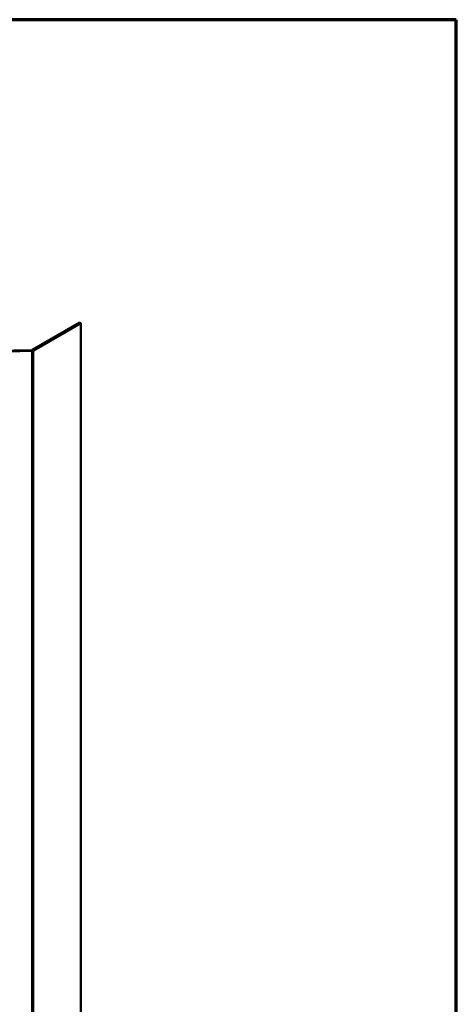
# Model space of a CAD drawing. Units: inches. Extents: x 0.6 to 33.4, y 0.6 to 21.4.
# Drawn here: x 32.1 to 33.4, y 18.5 to 21.4 of the extents above; entities that cross this region are included whole.
import ezdxf

# ---------------------------------------------------------------- set-up
doc = ezdxf.new("R2010")
doc.units = ezdxf.units.IN
doc.header["$LTSCALE"] = 2
doc.header["$MEASUREMENT"] = 0
doc.layers.get('0').update_dxf_attribs({"lineweight": 13})
for name, color, linetype, lineweight in [('Border (ANSI)', 7, 'Continuous', 70), ('Visible (ANSI)', 7, 'Continuous', 50), ('Visible Narrow (ANSI)', 7, 'Continuous', 35)]:
    doc.layers.add(name, color=color, linetype=linetype, lineweight=lineweight)

# ---------------------------------------------------------------- blocks, each defined once
blk = doc.blocks.new('Borders ATAS A Border')
at = {"layer": 'Border (ANSI)'}
for p, q in [((16.7, 10.7), (0.3, 10.7)), ((16.7, 0.3), (16.7, 10.7))]:
    blk.add_line(p, q, dxfattribs=at)

msp = doc.modelspace()

# ---------------------------------------------------------------- linework, layer by layer
at = {"layer": 'Visible (ANSI)'}
for p, q in [((32.14337, 20.42177), (32.28313, 20.50246)), ((32.28596, 20.50083), (32.1462, 20.42014)), ((32.28596, 20.50083), (32.28313, 20.50246)), ((32.28596, 15.60528), (32.28596, 20.50083)), ((31.93325, 20.4161), (32.14071, 20.42109)), ((32.14087, 20.41879), (31.93342, 20.4138))]:
    msp.add_line(p, q, dxfattribs=at)
for major_axis, start_param, end_param in [((0.004, 0), 4.7540316, 5.4977871), ((-0.008, 0), 1.6124389, 2.3561945)]:
    msp.add_ellipse((32.14054, 20.4234), major_axis=major_axis, ratio=0.5773503, start_param=start_param, end_param=end_param, dxfattribs=at)
at = {"layer": 'Visible Narrow (ANSI)'}
for p, q in [((32.14087, 20.41879), (32.14087, 15.52324)), ((32.1462, 20.42014), (32.1462, 15.52459))]:
    msp.add_line(p, q, dxfattribs=at)

# ---------------------------------------------------------------- block references
at = {"xscale": 2, "yscale": 2, "zscale": 2}
msp.add_blockref('Borders ATAS A Border', (0, 0), dxfattribs=at)

doc.saveas('drawing.dxf')
